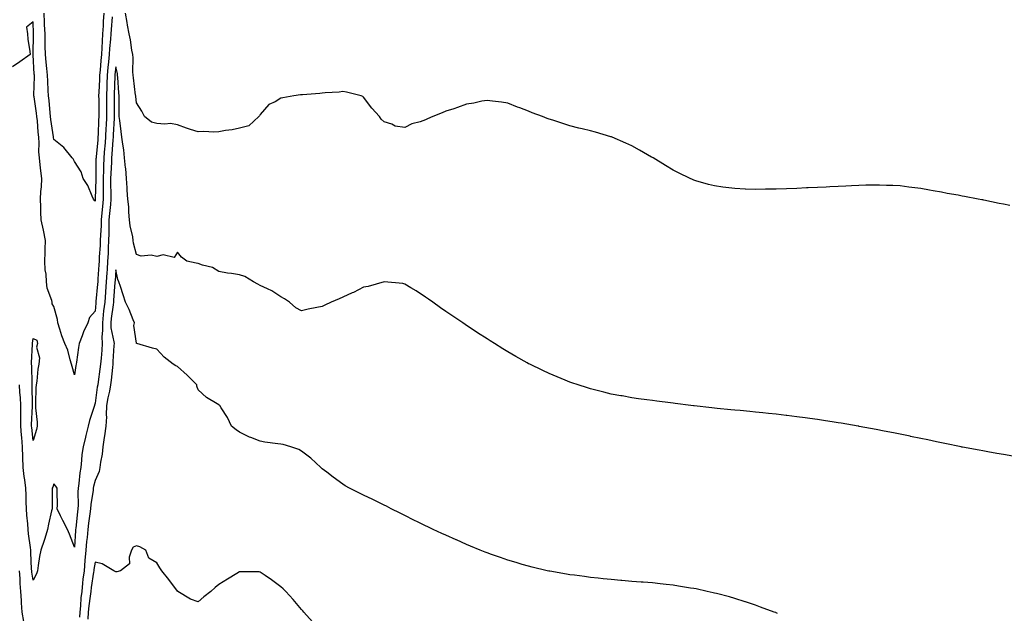
# Model space of a CAD drawing. Units: inches. Extents: x 989603 to 992243, y 7353338 to 7355978.
# Drawn here: x 991072 to 991549, y 7353771 to 7354059 of the extents above; entities that cross this region are included whole.
import ezdxf

# ---------------------------------------------------------------- set-up
doc = ezdxf.new("R2010")
doc.units = ezdxf.units.IN
doc.header["$MEASUREMENT"] = 0
doc.layers.add('Contour_98967353', color=7, linetype='Continuous', true_color=0x587653)

msp = doc.modelspace()

# ---------------------------------------------------------------- linework, layer by layer
at = {"layer": 'Contour_98967353'}
for points in [[(991108.05, 7353970.86, 3278), (991107.57, 7353971.45, 3278), (991107.31, 7353971.92, 3278), (991106.62, 7353973.34, 3278), (991104.59, 7353978.47, 3278), (991102.26, 7353981.92, 3278), (991101.34, 7353985.21, 3278), (991098.05, 7353990.08, 3278), (991097.47, 7353991.35, 3278), (991096.99, 7353991.92, 3278), (991092.97, 7353996.84, 3278), (991088.05, 7354000.72, 3278), (991087.9, 7354001.77, 3278), (991087.89, 7354001.92, 3278), (991087.87, 7354002.1, 3278), (991086.68, 7354010.55, 3278), (991086.54, 7354011.92, 3278), (991086.33, 7354013.64, 3278), (991085.76, 7354019.62, 3278), (991085.46, 7354021.92, 3278), (991085.41, 7354024.56, 3278), (991085.12, 7354028.99, 3278), (991085.07, 7354031.92, 3278), (991084.75, 7354035.22, 3278), (991084.35, 7354038.22, 3278), (991084.01, 7354041.92, 3278), (991083.95, 7354046.02, 3278), (991083.89, 7354047.76, 3278), (991083.83, 7354051.92, 3278), (991083.63, 7354056.35, 3278), (991083.55, 7354057.42, 3278), (991083.34, 7354061.92, 3278)], [(991116.36, 7354060.23, 3279), (991115.87, 7354054.1, 3279), (991115.74, 7354051.92, 3279), (991115.58, 7354049.44, 3279), (991115.13, 7354044.84, 3279), (991114.95, 7354041.92, 3279), (991114.6, 7354038.48, 3279), (991114.29, 7354035.68, 3279), (991113.93, 7354031.92, 3279), (991113.75, 7354027.62, 3279), (991113.7, 7354026.26, 3279), (991113.53, 7354021.92, 3279), (991113.57, 7354017.44, 3279), (991113.58, 7354016.4, 3279), (991113.62, 7354011.92, 3279), (991113.38, 7354007.25, 3279), (991113.34, 7354006.62, 3279), (991113.12, 7354001.92, 3279), (991112.74, 7353997.23, 3279), (991112.68, 7353996.55, 3279), (991112.3, 7353991.92, 3279), (991112.16, 7353987.81, 3279), (991112.15, 7353986.02, 3279), (991112.01, 7353981.92, 3279), (991112.01, 7353977.97, 3279), (991111.93, 7353975.79, 3279), (991111.91, 7353971.92, 3279), (991111.59, 7353968.37, 3279), (991111.37, 7353965.24, 3279), (991111.09, 7353961.92, 3279), (991110.98, 7353958.99, 3279), (991110.68, 7353954.54, 3279), (991110.58, 7353951.92, 3279), (991110.47, 7353949.49, 3279), (991110.12, 7353943.99, 3279), (991110.03, 7353941.92, 3279), (991109.91, 7353940.06, 3279), (991109.42, 7353933.29, 3279), (991109.33, 7353931.92, 3279), (991109.23, 7353930.74, 3279), (991108.49, 7353922.36, 3279), (991108.46, 7353921.92, 3279), (991108.41, 7353921.55, 3279), (991108.05, 7353917.7, 3279), (991105.38, 7353914.58, 3279), (991104.6, 7353911.92, 3279), (991102.38, 7353907.59, 3279), (991101.84, 7353905.71, 3279), (991100.4, 7353901.92, 3279), (991099.97, 7353900, 3279), (991099.04, 7353892.9, 3279), (991098.84, 7353891.92, 3279), (991098.67, 7353891.3, 3279), (991098.05, 7353886.79, 3279)], [(991112.32, 7354061.92, 3278), (991112.05, 7354057.92, 3278), (991111.94, 7354055.81, 3278), (991111.69, 7354051.92, 3278), (991111.47, 7354048.5, 3278), (991111.38, 7354045.25, 3278), (991111.18, 7354041.92, 3278), (991110.9, 7354039.07, 3278), (991110.5, 7354034.37, 3278), (991110.26, 7354031.92, 3278), (991110.17, 7354029.8, 3278), (991109.88, 7354023.74, 3278), (991109.8, 7354021.92, 3278), (991109.81, 7354020.16, 3278), (991109.88, 7354013.74, 3278), (991109.89, 7354011.92, 3278), (991109.8, 7354010.17, 3278), (991109.51, 7354003.38, 3278), (991109.44, 7354001.92, 3278), (991109.34, 7354000.63, 3278), (991108.57, 7353992.44, 3278), (991108.53, 7353991.92, 3278), (991108.51, 7353991.46, 3278), (991108.48, 7353982.35, 3278), (991108.47, 7353981.92, 3278), (991108.47, 7353981.5, 3278), (991108.13, 7353972, 3278), (991108.13, 7353971.92, 3278), (991108.12, 7353971.85, 3278), (991108.05, 7353970.86, 3278)], [(991551.16, 7353968.82, 3279), (991548.05, 7353969.48, 3279), (991546, 7353969.87, 3279), (991538.56, 7353971.41, 3279), (991538.05, 7353971.51, 3279), (991537.7, 7353971.57, 3279), (991535.89, 7353971.92, 3279), (991529.28, 7353973.15, 3279), (991528.05, 7353973.42, 3279), (991526.18, 7353973.79, 3279), (991520.8, 7353974.67, 3279), (991518.05, 7353975.25, 3279), (991514.02, 7353975.95, 3279), (991512.34, 7353976.21, 3279), (991508.05, 7353977.02, 3279), (991503.67, 7353977.54, 3279), (991502.22, 7353977.75, 3279), (991498.05, 7353978.3, 3279), (991494.58, 7353978.46, 3279), (991491.37, 7353978.59, 3279), (991488.05, 7353978.72, 3279), (991484.8, 7353978.67, 3279), (991481.35, 7353978.62, 3279), (991478.05, 7353978.55, 3279), (991474.51, 7353978.38, 3279), (991471.72, 7353978.25, 3279), (991468.05, 7353978.08, 3279), (991464, 7353977.86, 3279), (991462.19, 7353977.78, 3279), (991458.05, 7353977.6, 3279), (991453.5, 7353977.36, 3279), (991452.65, 7353977.32, 3279), (991448.05, 7353977.12, 3279), (991443.05, 7353976.92, 3279), (991438.05, 7353976.7, 3279), (991433.31, 7353976.66, 3279), (991432.79, 7353976.66, 3279), (991428.05, 7353976.61, 3279), (991423.19, 7353976.79, 3279), (991422.92, 7353976.8, 3279), (991418.05, 7353977, 3279), (991413.69, 7353977.56, 3279), (991412.19, 7353977.78, 3279), (991408.05, 7353978.33, 3279), (991405.2, 7353979.07, 3279), (991399.12, 7353980.84, 3279), (991398.05, 7353981.14, 3279), (991397.5, 7353981.38, 3279), (991396.38, 7353981.92, 3279), (991390.76, 7353984.62, 3279), (991388.05, 7353985.96, 3279), (991384.33, 7353988.2, 3279), (991378.33, 7353991.92, 3279), (991378.16, 7353992.03, 3279), (991378.05, 7353992.09, 3279), (991377.67, 7353992.31, 3279), (991371.8, 7353995.67, 3279), (991368.05, 7353997.68, 3279), (991365.2, 7353999.07, 3279), (991358.47, 7354001.92, 3279), (991358.17, 7354002.04, 3279), (991358.05, 7354002.08, 3279), (991357.84, 7354002.14, 3279), (991350.48, 7354004.35, 3279), (991348.05, 7354004.94, 3279), (991344.04, 7354005.93, 3279), (991342.48, 7354006.35, 3279), (991338.05, 7354007.43, 3279), (991334.61, 7354008.49, 3279), (991329.88, 7354010.09, 3279), (991328.05, 7354010.68, 3279), (991327.13, 7354011, 3279), (991324.81, 7354011.92, 3279), (991319.86, 7354013.73, 3279), (991318.05, 7354014.51, 3279), (991313.88, 7354016.09, 3279), (991312.66, 7354016.53, 3279), (991308.05, 7354018.37, 3279), (991304.99, 7354018.87, 3279), (991300.62, 7354019.35, 3279), (991298.05, 7354019.73, 3279), (991295.4, 7354019.28, 3279), (991291.6, 7354018.36, 3279), (991288.05, 7354017.85, 3279), (991283.7, 7354016.27, 3279), (991281.83, 7354015.7, 3279), (991278.05, 7354014.45, 3279), (991276.18, 7354013.79, 3279), (991271.74, 7354011.92, 3279), (991269.16, 7354010.81, 3279), (991268.05, 7354010.3, 3279), (991265.51, 7354009.38, 3279), (991261.57, 7354008.41, 3279), (991258.05, 7354006.58, 3279), (991253.45, 7354007.32, 3279), (991251.82, 7354008.15, 3279), (991248.05, 7354009.3, 3279), (991246.72, 7354010.6, 3279), (991245.82, 7354011.92, 3279), (991242.16, 7354016.03, 3279), (991238.05, 7354021.36, 3279), (991237.73, 7354021.6, 3279), (991236.9, 7354021.92, 3279), (991229.85, 7354023.72, 3279), (991228.05, 7354023.97, 3279), (991226.27, 7354023.69, 3279), (991219.58, 7354023.46, 3279), (991218.05, 7354023.27, 3279), (991216.87, 7354023.11, 3279), (991208.58, 7354022.45, 3279), (991208.05, 7354022.38, 3279), (991207.62, 7354022.35, 3279), (991204.42, 7354021.92, 3279), (991199.04, 7354020.93, 3279), (991198.05, 7354020.74, 3279), (991195.24, 7354019.11, 3279), (991192.22, 7354017.75, 3279), (991188.05, 7354012.95, 3279), (991187.7, 7354012.27, 3279), (991187.44, 7354011.92, 3279), (991182.51, 7354007.46, 3279), (991178.05, 7354006.3, 3279), (991174.55, 7354005.42, 3279), (991171.26, 7354005.13, 3279), (991168.05, 7354004.5, 3279), (991165.62, 7354004.35, 3279), (991160.73, 7354004.59, 3279), (991158.05, 7354004.46, 3279), (991154.27, 7354005.7, 3279), (991152.37, 7354006.24, 3279), (991148.05, 7354007.85, 3279), (991144.64, 7354008.51, 3279), (991141.82, 7354008.16, 3279), (991138.05, 7354008.57, 3279), (991135.34, 7354009.21, 3279), (991131.98, 7354011.92, 3279), (991130.66, 7354014.53, 3279), (991128.05, 7354018.54, 3279), (991127.75, 7354021.61, 3279), (991127.73, 7354021.92, 3279), (991127.7, 7354022.27, 3279), (991126.72, 7354030.59, 3279), (991126.59, 7354031.92, 3279), (991126.42, 7354033.55, 3279), (991126.54, 7354040.41, 3279), (991126.32, 7354041.92, 3279), (991125.9, 7354044.07, 3279), (991125.16, 7354049.03, 3279), (991124.52, 7354051.92, 3279), (991123.79, 7354056.18, 3279), (991123.62, 7354057.49, 3279), (991122.78, 7354061.92, 3279)], [(991098.05, 7353886.79, 3279), (991097.01, 7353890.88, 3279), (991096.64, 7353891.92, 3279), (991095.95, 7353894.02, 3279), (991094.81, 7353898.68, 3279), (991093.41, 7353901.92, 3279), (991091.89, 7353905.75, 3279), (991090.99, 7353908.98, 3279), (991090.01, 7353911.92, 3279), (991089.81, 7353913.67, 3279), (991088.05, 7353919.9, 3279), (991087.31, 7353921.18, 3279), (991087.33, 7353921.92, 3279), (991087.18, 7353922.78, 3279), (991084.84, 7353928.71, 3279), (991084.54, 7353931.92, 3279), (991084.37, 7353935.6, 3279), (991083.85, 7353937.72, 3279), (991083.71, 7353941.92, 3279), (991083.96, 7353946.01, 3279), (991083.88, 7353947.75, 3279), (991084.09, 7353951.92, 3279), (991083.03, 7353956.9, 3279), (991083.02, 7353956.95, 3279), (991081.94, 7353961.92, 3279), (991081.73, 7353965.6, 3279), (991081.78, 7353968.19, 3279), (991081.6, 7353971.92, 3279), (991081.73, 7353975.6, 3279), (991082.16, 7353977.8, 3279), (991082.27, 7353981.92, 3279), (991081.75, 7353985.62, 3279), (991081.51, 7353988.46, 3279), (991081.07, 7353991.92, 3279), (991080.88, 7353994.75, 3279), (991080.96, 7353999.01, 3279), (991080.79, 7354001.92, 3279), (991080.52, 7354004.39, 3279), (991080.1, 7354009.87, 3279), (991079.89, 7354011.92, 3279), (991079.69, 7354013.56, 3279), (991078.48, 7354021.49, 3279), (991078.43, 7354021.92, 3279), (991078.42, 7354022.29, 3279), (991078.69, 7354031.28, 3279), (991078.68, 7354031.92, 3279), (991078.63, 7354032.5, 3279), (991078.11, 7354041.86, 3279), (991078.11, 7354041.97, 3279), (991078.18, 7354051.8, 3279), (991078.18, 7354051.92, 3279), (991078.17, 7354052.04, 3279), (991078.05, 7354057.77, 3279), (991074.83, 7354055.15, 3279), (991075.32, 7354051.92, 3279), (991075.51, 7354049.38, 3279), (991076.52, 7354043.45, 3279), (991076.63, 7354041.92, 3279), (991071.61, 7354038.36, 3279), (991068.05, 7354036, 3279)], [(991552.59, 7353847.37, 3280), (991548.05, 7353848.14, 3280), (991544.86, 7353848.72, 3280), (991540.46, 7353849.5, 3280), (991538.05, 7353849.95, 3280), (991536.4, 7353850.27, 3280), (991528.18, 7353851.8, 3280), (991528.05, 7353851.82, 3280), (991527.97, 7353851.84, 3280), (991527.55, 7353851.92, 3280), (991519.67, 7353853.54, 3280), (991518.05, 7353853.86, 3280), (991515.62, 7353854.36, 3280), (991511.41, 7353855.28, 3280), (991508.05, 7353855.97, 3280), (991503.13, 7353857, 3280), (991502.93, 7353857.04, 3280), (991498.05, 7353858.04, 3280), (991494.86, 7353858.73, 3280), (991490.39, 7353859.57, 3280), (991486.51, 7353860.38, 3280), (991478.12, 7353861.85, 3280), (991478, 7353861.87, 3280), (991477.73, 7353861.92, 3280), (991469.53, 7353863.4, 3280), (991468.05, 7353863.63, 3280), (991466.05, 7353863.92, 3280), (991460.87, 7353864.75, 3280), (991458.05, 7353865.15, 3280), (991454.32, 7353865.65, 3280), (991452.1, 7353865.98, 3280), (991448.05, 7353866.51, 3280), (991443.22, 7353867.09, 3280), (991442.84, 7353867.13, 3280), (991438.05, 7353867.71, 3280), (991434.26, 7353868.13, 3280), (991431.59, 7353868.39, 3280), (991428.05, 7353868.76, 3280), (991425.17, 7353869.04, 3280), (991420.52, 7353869.45, 3280), (991418.05, 7353869.69, 3280), (991416.01, 7353869.88, 3280), (991409.47, 7353870.5, 3280), (991408.05, 7353870.64, 3280), (991406.89, 7353870.76, 3280), (991398.25, 7353871.72, 3280), (991397.89, 7353871.76, 3280), (991396.65, 7353871.92, 3280), (991389.02, 7353872.89, 3280), (991388.05, 7353873.01, 3280), (991386.79, 7353873.18, 3280), (991380.14, 7353874.01, 3280), (991378.05, 7353874.29, 3280), (991375.28, 7353874.69, 3280), (991371.38, 7353875.25, 3280), (991368.05, 7353875.74, 3280), (991363.39, 7353876.57, 3280), (991362.81, 7353876.68, 3280), (991358.05, 7353877.5, 3280), (991354.51, 7353878.38, 3280), (991350.62, 7353879.35, 3280), (991348.05, 7353879.98, 3280), (991346.59, 7353880.45, 3280), (991342.08, 7353881.92, 3280), (991339.05, 7353882.92, 3280), (991338.05, 7353883.25, 3280), (991335.77, 7353884.19, 3280), (991331.94, 7353885.8, 3280), (991328.05, 7353887.41, 3280), (991325.01, 7353888.88, 3280), (991318.66, 7353891.92, 3280), (991318.05, 7353892.21, 3280), (991317.38, 7353892.59, 3280), (991311.87, 7353895.74, 3280), (991308.05, 7353897.91, 3280), (991305.57, 7353899.44, 3280), (991301.59, 7353901.92, 3280), (991299.43, 7353903.3, 3280), (991298.05, 7353904.17, 3280), (991293.34, 7353907.21, 3280), (991291.66, 7353908.3, 3280), (991288.05, 7353910.66, 3280), (991287.29, 7353911.15, 3280), (991286.14, 7353911.92, 3280), (991281.33, 7353915.2, 3280), (991278.05, 7353917.5, 3280), (991275.44, 7353919.31, 3280), (991271.61, 7353921.92, 3280), (991269.54, 7353923.41, 3280), (991268.05, 7353924.49, 3280), (991263.58, 7353927.45, 3280), (991261, 7353928.98, 3280), (991258.05, 7353930.76, 3280), (991257.13, 7353931, 3280), (991248.05, 7353931.92, 3280), (991240.39, 7353929.57, 3280), (991238.05, 7353929.21, 3280), (991233.24, 7353926.74, 3280), (991232.59, 7353926.46, 3280), (991228.05, 7353924.37, 3280), (991226.3, 7353923.67, 3280), (991222.47, 7353921.92, 3280), (991219.4, 7353920.57, 3280), (991218.05, 7353919.98, 3280), (991215.54, 7353919.41, 3280), (991211.33, 7353918.64, 3280), (991208.05, 7353917.82, 3280), (991205.36, 7353919.23, 3280), (991202.28, 7353921.92, 3280), (991199.83, 7353923.69, 3280), (991198.05, 7353924.55, 3280), (991193.7, 7353927.57, 3280), (991191.57, 7353928.41, 3280), (991188.05, 7353930.11, 3280), (991186.83, 7353930.7, 3280), (991184.75, 7353931.92, 3280), (991180.61, 7353934.48, 3280), (991178.05, 7353935.19, 3280), (991174.1, 7353935.87, 3280), (991172.17, 7353936.05, 3280), (991168.05, 7353936.89, 3280), (991164.92, 7353938.8, 3280), (991160.03, 7353939.94, 3280), (991158.05, 7353940.68, 3280), (991157.02, 7353940.9, 3280), (991152.45, 7353941.92, 3280), (991149.85, 7353943.72, 3280), (991148.05, 7353946.19, 3280), (991146.32, 7353943.65, 3280), (991141.11, 7353944.98, 3280), (991138.05, 7353944.18, 3280), (991135.27, 7353944.7, 3280), (991130.34, 7353944.21, 3280), (991128.05, 7353945.1, 3280), (991126.73, 7353950.6, 3280), (991126.57, 7353951.92, 3280), (991126.33, 7353953.64, 3280), (991125.07, 7353958.94, 3280), (991124.75, 7353961.92, 3280), (991124.37, 7353965.6, 3280), (991124.34, 7353968.21, 3280), (991123.87, 7353971.92, 3280), (991123.68, 7353976.29, 3280), (991123.53, 7353977.4, 3280), (991123.36, 7353981.92, 3280), (991122.91, 7353986.79, 3280), (991122.87, 7353987.1, 3280), (991122.39, 7353991.92, 3280), (991121.93, 7353995.8, 3280), (991121.51, 7353998.46, 3280), (991121.07, 7354001.92, 3280), (991120.74, 7354004.6, 3280), (991120.02, 7354009.95, 3280), (991119.78, 7354011.92, 3280), (991119.7, 7354013.57, 3280), (991119.81, 7354020.16, 3280), (991119.74, 7354021.92, 3280), (991119.59, 7354023.46, 3280), (991119.09, 7354030.88, 3280), (991119, 7354031.92, 3280), (991118.91, 7354032.78, 3280), (991118.05, 7354036.06, 3280), (991117.63, 7354032.34, 3280), (991117.59, 7354031.92, 3280), (991117.57, 7354031.44, 3280), (991117.3, 7354022.67, 3280), (991117.26, 7354021.92, 3280), (991117.27, 7354021.14, 3280), (991117.33, 7354012.64, 3280), (991117.34, 7354011.92, 3280), (991117.3, 7354011.17, 3280), (991116.85, 7354003.12, 3280), (991116.79, 7354001.92, 3280), (991116.68, 7354000.56, 3280), (991116.22, 7353993.75, 3280), (991116.07, 7353991.92, 3280), (991116, 7353989.87, 3280), (991115.65, 7353984.32, 3280), (991115.57, 7353981.92, 3280), (991115.56, 7353979.42, 3280), (991115.7, 7353974.28, 3280), (991115.69, 7353971.92, 3280), (991115.46, 7353969.33, 3280), (991115.03, 7353964.94, 3280), (991114.78, 7353961.92, 3280), (991114.66, 7353958.53, 3280), (991114.65, 7353955.32, 3280), (991114.52, 7353951.92, 3280), (991114.38, 7353948.25, 3280), (991114.33, 7353945.64, 3280), (991114.16, 7353941.92, 3280), (991113.89, 7353937.76, 3280), (991113.79, 7353936.18, 3280), (991113.51, 7353931.92, 3280), (991113.12, 7353926.99, 3280), (991113.12, 7353926.86, 3280), (991112.72, 7353921.92, 3280), (991112.22, 7353917.75, 3280), (991112.04, 7353915.92, 3280), (991111.59, 7353911.92, 3280), (991111.73, 7353908.24, 3280), (991111.36, 7353905.23, 3280), (991111.54, 7353901.92, 3280), (991111.29, 7353898.68, 3280), (991110.95, 7353894.82, 3280), (991110.73, 7353891.92, 3280), (991110.44, 7353889.53, 3280), (991109.54, 7353883.41, 3280), (991109.36, 7353881.92, 3280), (991109.15, 7353880.82, 3280), (991108.05, 7353873, 3280), (991107.81, 7353872.17, 3280), (991107.75, 7353871.92, 3280), (991107.63, 7353871.5, 3280), (991105.36, 7353864.61, 3280), (991104.7, 7353861.92, 3280), (991103.58, 7353857.45, 3280), (991103.36, 7353856.61, 3280), (991102.23, 7353851.92, 3280), (991101.72, 7353848.25, 3280), (991101.56, 7353845.43, 3280), (991101.14, 7353841.92, 3280), (991100.67, 7353839.3, 3280), (991100.25, 7353834.12, 3280), (991099.92, 7353831.92, 3280), (991099.78, 7353830.19, 3280), (991099.84, 7353823.71, 3280), (991099.72, 7353821.92, 3280), (991099.53, 7353820.44, 3280), (991098.72, 7353812.6, 3280), (991098.65, 7353811.92, 3280), (991098.59, 7353811.38, 3280), (991098.05, 7353803.34, 3280), (991095.73, 7353809.6, 3280), (991094.75, 7353811.92, 3280), (991092.45, 7353816.32, 3280), (991091.39, 7353818.58, 3280), (991089.77, 7353821.92, 3280), (991089.79, 7353823.66, 3280), (991089.64, 7353830.33, 3280), (991089.66, 7353831.92, 3280), (991089.08, 7353832.95, 3280), (991088.05, 7353833.98, 3280), (991087.53, 7353832.44, 3280), (991087.34, 7353831.92, 3280), (991087.33, 7353831.19, 3280), (991087.24, 7353822.73, 3280), (991087.23, 7353821.92, 3280), (991086.98, 7353820.85, 3280), (991085.56, 7353814.41, 3280), (991084.96, 7353811.92, 3280), (991083.65, 7353807.52, 3280), (991083.42, 7353806.54, 3280), (991081.76, 7353801.92, 3280), (991081.19, 7353798.77, 3280), (991080.54, 7353794.41, 3280), (991080.11, 7353791.92, 3280), (991079.62, 7353790.35, 3280), (991078.05, 7353787.39, 3280)], [(991438.71, 7353771.25, 3281), (991438.05, 7353771.52, 3281), (991437.76, 7353771.63, 3281), (991437, 7353771.92, 3281), (991430.46, 7353774.33, 3281), (991428.05, 7353775.19, 3281), (991423.16, 7353776.81, 3281), (991423, 7353776.87, 3281), (991418.05, 7353778.45, 3281), (991415.34, 7353779.22, 3281), (991409.16, 7353780.81, 3281), (991408.05, 7353781.11, 3281), (991407.41, 7353781.28, 3281), (991404.59, 7353781.92, 3281), (991399.22, 7353783.09, 3281), (991398.05, 7353783.31, 3281), (991396.43, 7353783.54, 3281), (991390.65, 7353784.51, 3281), (991388.05, 7353784.87, 3281), (991384.75, 7353785.22, 3281), (991381.75, 7353785.62, 3281), (991378.05, 7353786, 3281), (991373.64, 7353786.33, 3281), (991372.56, 7353786.44, 3281), (991368.05, 7353786.77, 3281), (991363.3, 7353787.18, 3281), (991362.76, 7353787.21, 3281), (991358.05, 7353787.6, 3281), (991354.15, 7353788.02, 3281), (991351.71, 7353788.26, 3281), (991348.05, 7353788.66, 3281), (991345.18, 7353789.04, 3281), (991340.28, 7353789.69, 3281), (991338.05, 7353789.99, 3281), (991336.4, 7353790.27, 3281), (991328.28, 7353791.68, 3281), (991328.05, 7353791.72, 3281), (991327.88, 7353791.75, 3281), (991327.14, 7353791.92, 3281), (991319.78, 7353793.65, 3281), (991318.05, 7353794.08, 3281), (991314.99, 7353794.98, 3281), (991311.97, 7353795.84, 3281), (991308.05, 7353797.03, 3281), (991304.4, 7353798.26, 3281), (991300.16, 7353799.81, 3281), (991298.05, 7353800.56, 3281), (991297.06, 7353800.93, 3281), (991294.6, 7353801.92, 3281), (991289.99, 7353803.87, 3281), (991288.05, 7353804.7, 3281), (991283.09, 7353806.88, 3281), (991283.04, 7353806.91, 3281), (991278.05, 7353809.1, 3281), (991276.11, 7353809.98, 3281), (991271.76, 7353811.92, 3281), (991269.23, 7353813.1, 3281), (991268.05, 7353813.64, 3281), (991264.59, 7353815.38, 3281), (991262.55, 7353816.42, 3281), (991258.05, 7353818.61, 3281), (991255.91, 7353819.78, 3281), (991251.57, 7353821.92, 3281), (991249.24, 7353823.12, 3281), (991248.05, 7353823.66, 3281), (991244.58, 7353825.38, 3281), (991242.56, 7353826.43, 3281), (991238.05, 7353828.5, 3281), (991235.81, 7353829.69, 3281), (991231.25, 7353831.92, 3281), (991229.23, 7353833.1, 3281), (991228.05, 7353833.77, 3281), (991223.43, 7353837.3, 3281), (991220.38, 7353839.59, 3281), (991218.05, 7353841.35, 3281), (991217.76, 7353841.63, 3281), (991217.43, 7353841.92, 3281), (991212.51, 7353846.38, 3281), (991208.05, 7353849.83, 3281), (991206.79, 7353850.66, 3281), (991202.88, 7353851.92, 3281), (991199.15, 7353853.02, 3281), (991198.05, 7353853.17, 3281), (991196.52, 7353853.46, 3281), (991190.27, 7353854.14, 3281), (991188.05, 7353854.63, 3281), (991183.55, 7353856.42, 3281), (991182.81, 7353856.67, 3281), (991178.05, 7353859.01, 3281), (991176.33, 7353860.2, 3281), (991174.15, 7353861.92, 3281), (991172.25, 7353866.12, 3281), (991169.09, 7353870.87, 3281), (991168.46, 7353871.92, 3281), (991168.24, 7353872.11, 3281), (991168.05, 7353872.22, 3281), (991167.17, 7353872.8, 3281), (991162.01, 7353875.87, 3281), (991158.05, 7353879.59, 3281), (991157.41, 7353881.27, 3281), (991157.28, 7353881.92, 3281), (991152.75, 7353886.62, 3281), (991148.05, 7353890.88, 3281), (991147.23, 7353891.1, 3281), (991145.96, 7353891.92, 3281), (991141.56, 7353895.43, 3281), (991138.05, 7353899.27, 3281), (991135.81, 7353899.68, 3281), (991128.34, 7353901.92, 3281), (991128.12, 7353901.99, 3281), (991128.05, 7353902.09, 3281), (991126.8, 7353910.67, 3281), (991127.18, 7353911.92, 3281), (991126.53, 7353913.44, 3281), (991124.64, 7353918.51, 3281), (991122.85, 7353921.92, 3281), (991121.62, 7353925.5, 3281), (991120.34, 7353929.63, 3281), (991119.58, 7353931.92, 3281), (991119.04, 7353932.91, 3281), (991118.05, 7353937.7, 3281), (991117.72, 7353932.25, 3281), (991117.7, 7353931.92, 3281), (991117.67, 7353931.54, 3281), (991117.05, 7353922.91, 3281), (991116.98, 7353921.92, 3281), (991116.83, 7353920.7, 3281), (991115.91, 7353914.06, 3281), (991115.67, 7353911.92, 3281), (991115.76, 7353909.63, 3281), (991117.23, 7353902.74, 3281), (991117.28, 7353901.92, 3281), (991117.22, 7353901.09, 3281), (991116.73, 7353893.24, 3281), (991116.63, 7353891.92, 3281), (991116.44, 7353890.31, 3281), (991115.82, 7353884.14, 3281), (991115.55, 7353881.92, 3281), (991114.98, 7353878.85, 3281), (991114.31, 7353875.67, 3281), (991113.67, 7353871.92, 3281), (991113.46, 7353867.33, 3281), (991113.55, 7353866.42, 3281), (991113.28, 7353861.92, 3281), (991112.7, 7353857.27, 3281), (991112.5, 7353856.38, 3281), (991111.85, 7353851.92, 3281), (991111.56, 7353848.42, 3281), (991110.66, 7353844.53, 3281), (991110.37, 7353841.92, 3281), (991110.03, 7353839.94, 3281), (991108.05, 7353835.7, 3281), (991107.31, 7353832.66, 3281), (991107.2, 7353831.92, 3281), (991107.12, 7353830.99, 3281), (991106.02, 7353823.95, 3281), (991105.88, 7353821.92, 3281), (991105.57, 7353819.44, 3281), (991104.94, 7353815.03, 3281), (991104.56, 7353811.92, 3281), (991104.16, 7353808.04, 3281), (991103.91, 7353806.07, 3281), (991103.51, 7353801.92, 3281), (991103.08, 7353796.95, 3281), (991103.07, 7353796.9, 3281), (991102.71, 7353791.92, 3281), (991102.19, 7353787.78, 3281), (991102.02, 7353785.9, 3281), (991101.57, 7353781.92, 3281), (991101.22, 7353778.75, 3281), (991101.02, 7353774.89, 3281), (991100.73, 7353771.92, 3281), (991100.58, 7353769.39, 3281)], [(991078.05, 7353787.39, 3280), (991077.41, 7353791.28, 3280), (991077.36, 7353791.92, 3280), (991077.33, 7353792.65, 3280), (991076.93, 7353800.79, 3280), (991076.89, 7353801.92, 3280), (991076.76, 7353803.21, 3280), (991075.85, 7353809.72, 3280), (991075.66, 7353811.92, 3280), (991075.42, 7353814.55, 3280), (991075.03, 7353818.9, 3280), (991074.77, 7353821.92, 3280), (991074.63, 7353825.34, 3280), (991074.61, 7353828.49, 3280), (991074.47, 7353831.92, 3280), (991073.99, 7353835.98, 3280), (991073.73, 7353837.61, 3280), (991073.27, 7353841.92, 3280), (991073.1, 7353846.87, 3280), (991073.1, 7353846.97, 3280), (991072.91, 7353851.92, 3280), (991072.52, 7353856.39, 3280), (991072.44, 7353857.53, 3280), (991072.07, 7353861.92, 3280), (991072.1, 7353865.98, 3280), (991072.04, 7353867.92, 3280), (991072.08, 7353871.92, 3280), (991071.9, 7353875.77, 3280), (991071.68, 7353878.29, 3280), (991071.51, 7353881.92, 3280)], [(991213.34, 7353767.22, 3282), (991209.12, 7353771.92, 3282), (991208.63, 7353772.5, 3282), (991208.05, 7353773.17, 3282), (991204.04, 7353777.9, 3282), (991200.41, 7353781.92, 3282), (991199.2, 7353783.07, 3282), (991198.05, 7353784.16, 3282), (991193.56, 7353787.43, 3282), (991190.4, 7353789.56, 3282), (991188.05, 7353791.18, 3282), (991187.48, 7353791.35, 3282), (991178.66, 7353791.32, 3282), (991178.05, 7353791.43, 3282), (991176.75, 7353790.62, 3282), (991172.19, 7353787.78, 3282), (991168.05, 7353785.27, 3282), (991166.22, 7353783.74, 3282), (991164.1, 7353781.92, 3282), (991160.77, 7353779.2, 3282), (991158.05, 7353776.88, 3282), (991154.34, 7353778.21, 3282), (991148.21, 7353781.92, 3282), (991148.11, 7353781.98, 3282), (991148.05, 7353782.04, 3282), (991143.76, 7353787.63, 3282), (991140.44, 7353791.92, 3282), (991139.49, 7353793.35, 3282), (991138.05, 7353795.77, 3282), (991134.18, 7353798.06, 3282), (991132.65, 7353801.92, 3282), (991129.69, 7353803.56, 3282), (991128.05, 7353804.02, 3282), (991126.59, 7353803.39, 3282), (991125.74, 7353801.92, 3282), (991124.56, 7353798.44, 3282), (991124.79, 7353795.18, 3282), (991120.39, 7353791.92, 3282), (991118.56, 7353791.41, 3282), (991118.05, 7353791.41, 3282), (991117.76, 7353791.62, 3282), (991117.12, 7353791.92, 3282), (991111.47, 7353795.33, 3282), (991108.05, 7353796.06, 3282), (991107.48, 7353792.48, 3282), (991107.44, 7353791.92, 3282), (991107.36, 7353791.23, 3282), (991106.19, 7353783.78, 3282), (991105.97, 7353781.92, 3282), (991105.73, 7353779.6, 3282), (991105.02, 7353774.95, 3282), (991104.73, 7353771.92, 3282), (991104.52, 7353768.39, 3282)], [(991073.49, 7353767.36, 3281), (991072.82, 7353771.92, 3281), (991072.48, 7353776.36, 3281), (991072.43, 7353777.54, 3281), (991072.13, 7353781.92, 3281), (991071.78, 7353785.65, 3281), (991071.76, 7353788.21, 3281), (991071.47, 7353791.92, 3281)]]:
    msp.add_polyline3d(points, dxfattribs=at)
msp.add_polyline3d([(991078.05, 7353854.97, 3279), (991077.37, 7353861.24, 3279), (991077.31, 7353861.92, 3279), (991077.32, 7353862.66, 3279), (991077.71, 7353871.58, 3279), (991077.72, 7353871.92, 3279), (991077.7, 7353872.27, 3279), (991077.62, 7353881.49, 3279), (991077.6, 7353881.92, 3279), (991077.58, 7353882.39, 3279), (991077.37, 7353891.23, 3279), (991077.33, 7353891.92, 3279), (991077.34, 7353892.63, 3279), (991077.8, 7353901.67, 3279), (991077.81, 7353901.92, 3279), (991077.81, 7353902.16, 3279), (991078.05, 7353904.4, 3279), (991079.78, 7353903.65, 3279), (991080.1, 7353901.92, 3279), (991079.76, 7353900.22, 3279), (991081.15, 7353895.02, 3279), (991080.87, 7353891.92, 3279), (991080.35, 7353889.61, 3279), (991079.85, 7353883.71, 3279), (991079.52, 7353881.92, 3279), (991079.44, 7353880.54, 3279), (991079.23, 7353873.1, 3279), (991079.15, 7353871.92, 3279), (991079.14, 7353870.83, 3279), (991080.04, 7353863.92, 3279), (991080.02, 7353861.92, 3279), (991079.62, 7353860.35, 3279)], close=True, dxfattribs=at)

doc.saveas('drawing.dxf')
